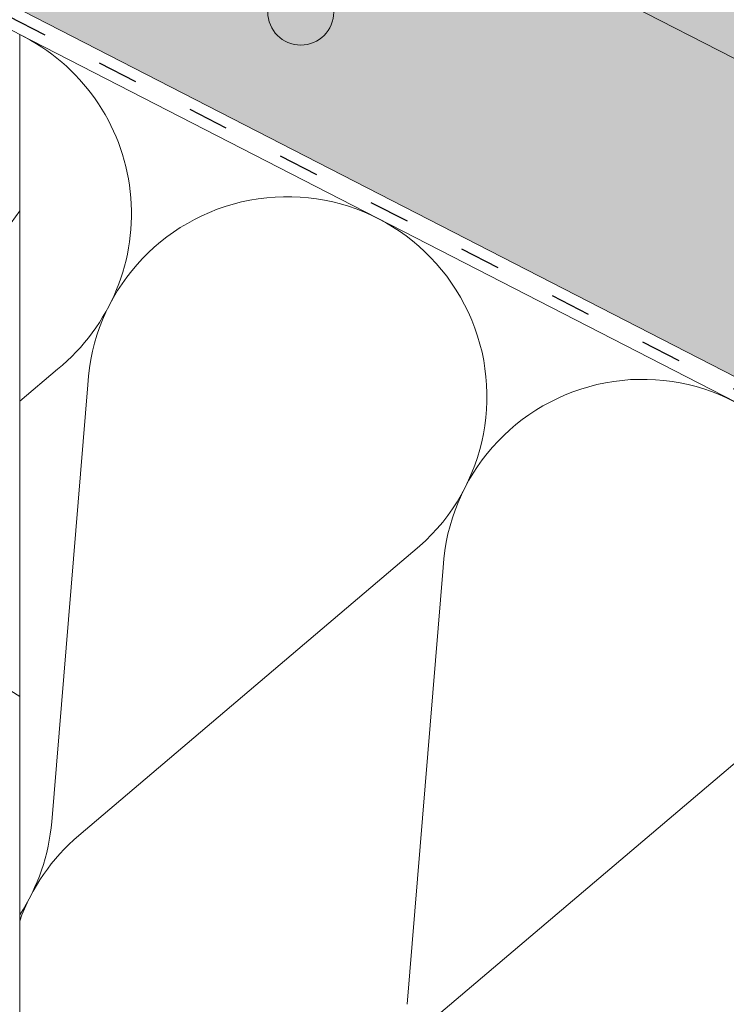
# Model space of a CAD drawing. Units: metres. Extents: x 0 to 277, y 0 to 190.
# Drawn here: x 150 to 163, y 102 to 120 of the extents above; entities that cross this region are included whole.
import ezdxf

# ---------------------------------------------------------------- set-up
doc = ezdxf.new("R2010")
doc.units = ezdxf.units.M
doc.header["$LTSCALE"] = 0.05
doc.linetypes.add('ACAD_ISO03W100', pattern=[30, 12, -18])
doc.layers.get('0').update_dxf_attribs({"linetype": 'CONTINUOUS'})

msp = doc.modelspace()

# ---------------------------------------------------------------- hatches: boundary and pattern name
at = {"linetype": 'Continuous', "lineweight": 9, "true_color": 0xe2d5bb}
h = msp.add_hatch(color=254, dxfattribs=at)
h.paths.add_polyline_path([(179.0177349054593, 111.3962430433505), (178.7814296936055, 111.6325482552043), (178.4483880506624, 111.04101457111), (178.5898414285477, 110.9683495664389)])
h.paths.add_polyline_path([(179.2540396198513, 111.1599383289585), (179.0177349054593, 111.3962430433505), (178.5898414285479, 110.9683495664389), (178.7592118907108, 110.8813434757524)])
h.paths.add_polyline_path([(180.8179449761286, 113.1964531140197), (176.3307073152577, 115.5015599305664), (176.3307073152577, 112.1288732198769), (178.4483880506624, 111.04101457111), (178.7814296936054, 111.6325482552043), (179.0177349054593, 111.3962430433505)])
h.paths.add_polyline_path([(180.8179449761286, 113.1964531140197), (179.0177349054593, 111.3962430433505), (179.2540396198513, 111.1599383289586), (178.7592118907107, 110.8813434757524), (188.727553430496, 105.7605779247329), (188.7973988446885, 107.4564672877126), (190.5998189800632, 105.546131479755), (190.4276370691971, 105.3373446371695, 0.3150343926975941), (189.391276094773, 105.4196216943414), (191.5166225609964, 104.3278251377346), (193.7447261085772, 106.5559286853153)])
h.paths.add_polyline_path([(188.7973988446886, 107.4564672877126), (188.727553430496, 105.7605779247329), (189.3912760947728, 105.4196216943414, -0.3150343926976477), (190.4276370691971, 105.3373446371695), (190.5998189800632, 105.546131479755)], flags=17)
h.paths.add_polyline_path([(200.1798610230842, 103.2501814800404), (193.7447261085772, 106.5559286853153), (191.5166225609964, 104.3278251377346), (200.1798610230842, 99.87749476935092)])
h.paths.add_polyline_path([(204.8377692970927, 100.857400681534), (204.8377692970927, 97.4847139708445), (211.8216801305934, 93.8970590068922), (211.8216801305934, 97.26974571758171)])
h.paths.add_polyline_path([(169.1753949989494, 118.4579368513132), (168.9390902845575, 118.6942415657052), (168.0938746732131, 117.8490259543608)], flags=17)
h.paths.add_polyline_path([(145.372590272299, 131.4048331726898), (145.3725902722989, 128.0321464620003), (150.3186831183106, 125.4913244248626), (150.3846257966456, 127.0924529749242), (152.1870459320202, 125.1821171669666), (152.0148640211542, 124.9733303243811, 0.2831711322248677), (151.0729056488169, 125.1038781544269), (171.672799041249, 114.5216540183834), (171.672799041249, 117.8943407290728), (169.3383847460532, 119.0935360272009), (168.9390902845575, 118.6942415657052), (169.1753949989495, 118.4579368513132), (168.0938735348201, 117.8490253134298), (168.7027850727035, 118.9305467775591), (168.9390902845576, 118.6942415657052), (169.3383847460534, 119.093536027201)])
h.paths.add_polyline_path([(150.3846257966456, 127.0924529749243), (150.3186831183107, 125.4913244248626), (151.0729056488169, 125.103878154427, -0.2831711322249197), (152.0148640211542, 124.9733303243811), (152.1870459320202, 125.1821171669666)], flags=17)
at = {"linetype": 'Continuous', "lineweight": 18, "true_color": 0x96363a}
h = msp.add_hatch(color=17, dxfattribs=at)
h.dxf.hatch_style = 1
edge = h.paths.add_edge_path()
edge.add_spline(control_points=[(166.9006928302854, 120.3464385309024), (166.8006676986988, 120.4231092417695), (166.7042771574065, 120.5043376963703), (166.3179660993296, 120.8637117355956), (166.0841321958921, 121.1671193533632), (165.7695036271932, 121.775430264673), (165.7005474118346, 122.0372090490509), (165.6649825970514, 122.3124863312522), (165.6655177098238, 122.3239089627749), (165.6552811708594, 122.4287862850838), (165.649526548876, 122.4752282927876), (165.6234271377341, 122.6501626838198), (165.5953364368054, 122.7776674301099), (165.4870271507746, 123.1593531406442), (165.382644209145, 123.4075944090019), (165.2499566061278, 123.6558737990433), (165.2458747405572, 123.6634276725806), (165.2394376851072, 123.6752325441072)], knot_values=[-37.61498207521387, -37.61498207521387, -37.61498207521387, -37.61498207521387, -35.12633789905134, -35.12633789905134, -27.14789376616006, -27.14789376616006, -19.741972629851, -19.741972629851, -17.52369684325213, -17.52369684325213, -15.75084308072291, -15.75084308072291, -10.82483663900226, -10.82483663900226, -0.7223210038023379, -0.7223210038023379, -0.1832772510276457, -0.1832772510276457, -0.1832772510276457, -0.1832772510276457], degree=3, periodic=0)
edge.add_spline(control_points=[(165.2398553815598, 123.675460399099), (164.8960443933611, 124.2883779967858), (164.4610101306096, 124.8349086529868), (163.6478431311143, 125.7170513465114), (163.146402821244, 126.1710533833075), (162.619631798915, 126.5230924493225)], knot_values=[-36.38442081458756, -36.38442081458756, -36.38442081458756, -36.38442081458756, -19.0930884706572, -19.0930884706572, -0.09671543821400275, -0.09671543821400275, -0.09671543821400275, -0.09671543821400275], degree=3, periodic=0)
edge.add_spline(control_points=[(162.6196318022849, 126.5230924794045), (162.4414679082946, 126.6410104674977), (162.2591301338303, 126.752841441346), (161.80392951446, 127.0111187533241), (161.5269444925651, 127.1505505226704), (161.2441761647852, 127.2758235887669)], knot_values=[-15.66483384577618, -15.66483384577618, -15.66483384577618, -15.66483384577618, -9.278267852786936, -9.278267852786936, -6.101325317890594e-06, -6.101325317890594e-06, -6.101325317890594e-06, -6.101325317890594e-06], degree=3, periodic=0)
edge.add_ellipse((159.6606901352615, 122.8287249729263), major_axis=(5.912419372061064, -3.036988173977138), ratio=0.7071067811865472, start_angle=95.38157852951392, end_angle=110.3541367448811)
edge.add_spline(control_points=[(159.2840250976295, 127.8716199751859), (159.3175369916519, 127.8656036641606), (159.3512074607606, 127.8610002447986), (159.4011489406039, 127.8529182826884), (159.4132524960219, 127.8508617971578), (159.43301243458, 127.8472692977364), (159.44028019175, 127.8458974937354), (159.4491204218971, 127.8441613259382), (159.4506762765026, 127.8438532284694), (159.4529802303687, 127.8433931856724), (159.4537284147427, 127.8432431973645), (159.4552190657861, 127.8429431770459), (159.4559614744263, 127.842793165538), (159.4633663147635, 127.8412910456028), (159.4699937120577, 127.8398983433654), (159.4861460752836, 127.8363962483062), (159.4955753554501, 127.8342579793978), (159.525133686358, 127.8273205852349), (159.5464108780898, 127.8219607583921), (159.5802362878616, 127.8135126095735), (159.5996914200768, 127.8086952911494), (159.6176106626691, 127.8047264960414)], knot_values=[-3.229731892711857, -3.229731892711857, -3.229731892711857, -3.229731892711857, -2.208302041337074, -2.208302041337074, -1.860923608112536, -1.860923608112536, -1.657231055988873, -1.657231055988873, -1.613699556188246, -1.613699556188246, -1.592758871696244, -1.592758871696244, -1.571973448375612, -1.571973448375612, -1.385419649152073, -1.385419649152073, -1.113424217872823, -1.113424217872823, -0.5441672594429701, -0.5441672594429701, -1.832760507980424e-05, -1.832760507980424e-05, -1.832760507980424e-05, -1.832760507980424e-05], degree=3, periodic=0)
edge.add_ellipse((159.6606901352615, 122.8287249729263), major_axis=(5.912419372061064, -3.036988173977138), ratio=0.7071067811865472, start_angle=113.3946620696078, end_angle=152.9643082105876)
edge.add_ellipse((153.636145313997, 129.295939187453), major_axis=(2.390126980194903, -1.227718623522675), ratio=0.7071067811865471, start_angle=270, end_angle=332.96430821058806, ccw=False)
edge.add_line((152.7680171499151, 127.6058641918602), (150.7121844225842, 128.6618683904262))
edge.add_line((150.7121844225842, 128.6618683904262), (151.2147849190414, 129.6403328716228))
edge.add_line((151.2147849190414, 129.6403328716228), (153.270617665963, 128.5843286629937))
edge.add_ellipse((153.5447634019895, 129.1180365563385), major_axis=(-0.7547769411141642, 0.3877006179545208), ratio=0.7071067811865474, start_angle=89.99999999999955, end_angle=152.9643082105852)
edge.add_ellipse((159.5693082232538, 122.6508223418118), major_axis=(-7.547769411141796, 3.877006179545287), ratio=0.7071067811865475, start_angle=269.99999999999966, end_angle=332.96430821058607, ccw=False)
edge.add_ellipse((159.5693082232538, 122.6508223418118), major_axis=(-7.547769411141796, 3.877006179545287), ratio=0.7071067811865475, start_angle=257.2986749279731, end_angle=269.99999999999966, ccw=False)
edge.add_ellipse((159.5693082232538, 122.6508223418118), major_axis=(-7.547769411141796, 3.877006179545287), ratio=0.7071067811865475, start_angle=246.8592515412053, end_angle=257.2986749279731, ccw=False)
edge.add_ellipse((159.5693082232538, 122.6508223418118), major_axis=(-7.547769411141796, 3.877006179545287), ratio=0.7071067811865475, start_angle=245.0643769775348, end_angle=246.8592515412053, ccw=False)
edge.add_ellipse((159.5693082232538, 122.6508223418118), major_axis=(-7.547769411141796, 3.877006179545287), ratio=0.7071067811865475, start_angle=242.9981422048184, end_angle=245.0643769775348, ccw=False)
edge.add_ellipse((159.5693082232538, 122.6508223418118), major_axis=(-7.547769411141796, 3.877006179545287), ratio=0.7071067811865475, start_angle=207.0356917894104, end_angle=242.9981422048184, ccw=False)
edge.add_ellipse((168.3353104047769, 121.5206870607357), major_axis=(-0.7547769411141706, 0.387700617954524), ratio=0.7071067811865472, start_angle=27.03569178940953, end_angle=89.99999999999801)
edge.add_line((168.0611646687507, 120.9869791673908), (172.1400411938174, 118.89181321413))
edge.add_ellipse((172.4141869298437, 119.4255211074749), major_axis=(-0.7547769411141658, 0.3877006179545218), ratio=0.7071067811865475, start_angle=89.99999999999955, end_angle=152.9643082105874)
edge.add_ellipse((178.4387317511081, 112.9583068929481), major_axis=(-7.54776941114178, 3.877006179545279), ratio=0.7071067811865474, start_angle=297.2340954858006, end_angle=332.96430821058635, ccw=False)
edge.add_ellipse((177.4391605970133, 119.3693019411369), major_axis=(-0.1257961568523633, 0.06461676965908832), ratio=0.7071067811865472, start_angle=270.00000000000045, end_angle=297.234095485809, ccw=False)
edge.add_ellipse((177.4391605970133, 119.3693019411369), major_axis=(-0.1257961568523633, 0.06461676965908832), ratio=0.7071067811865472, start_angle=179.999999999998, end_angle=270.00000000000045, ccw=False)
edge.add_line((177.5649567538656, 119.3046851714777), (177.271227718584, 118.732852441533))
edge.add_ellipse((177.4054169788216, 118.6845753953774), major_axis=(-0.1257961568523633, 0.06461676965908832), ratio=0.7071067811865472, start_angle=4.071109992273301e-13, end_angle=93.54999999998533)
edge.add_line((177.367602939022, 118.5917937231322), (178.5090494224389, 118.0673654325849))
edge.add_ellipse((178.525565995165, 118.1699320526243), major_axis=(-0.1257961568523633, 0.06461676965908832), ratio=0.7071067811865472, start_angle=93.55000000001301, end_angle=149.9999999999957)
edge.add_line((178.6116631846953, 118.0694966308103), (178.7341420596505, 118.1229569906996))
edge.add_ellipse((178.9924336282412, 117.8216507252573), major_axis=(-0.377388470557097, 0.1938503089772679), ratio=0.7071067811865474, start_angle=270.00000000000125, end_angle=329.9999999999984, ccw=False)
edge.add_ellipse((178.9924336282412, 117.8216507252573), major_axis=(-0.377388470557097, 0.1938503089772679), ratio=0.7071067811865474, start_angle=209.9999999999999, end_angle=270.00000000000125, ccw=False)
edge.add_line((179.3877980648452, 117.7871984064885), (179.4188543659306, 117.6416354320635))
edge.add_ellipse((179.5465236993977, 117.6494564753168), major_axis=(-0.1257961568523633, 0.06461676965908832), ratio=0.7071067811865472, start_angle=29.99999999998938, end_angle=89.99999999999959)
edge.add_line((179.5008327433932, 117.5605051597594), (180.2381029630853, 117.1817970882699))
edge.add_ellipse((180.2615837631524, 117.2821569282704), major_axis=(-0.1257961568523633, 0.06461676965908832), ratio=0.7071067811865472, start_angle=89.99999999999959, end_angle=150.0000000000094)
edge.add_line((180.3476809526831, 117.1817215064565), (180.501496164463, 117.2488597503472))
edge.add_ellipse((180.8114460467728, 116.8872922318168), major_axis=(-0.4528661646685064, 0.2326203707727168), ratio=0.7071067811865476, start_angle=269.9999999999963, end_angle=329.99999999999756, ccw=False)
edge.add_ellipse((180.8114460467728, 116.8872922318168), major_axis=(-0.4528661646685064, 0.2326203707727168), ratio=0.7071067811865476, start_angle=219.6959750397721, end_angle=269.9999999999963, ccw=False)
edge.add_line((181.2649617598553, 116.9128357856857), (180.86108249618, 116.1265621995756))
edge.add_line((180.86108249618, 116.1265621995756), (180.33229750416, 116.2901400973843))
edge.add_ellipse((180.4713064503135, 117.3095530247375), major_axis=(-1.257961568520232, 0.6461676965891342), ratio=0.7071067811865474, start_angle=91.02788425918351, end_angle=104.0000000000203, ccw=False)
edge.add_ellipse((177.3879932839702, 110.9127255102786), major_axis=(-7.673565567997531, 3.941622949206107), ratio=0.7071067811865471, start_angle=271.0278842591756, end_angle=285.4878854874702)
edge.add_ellipse((178.1292225074105, 118.2240311237247), major_axis=(-1.257961568523633, 0.6461676965908812), ratio=0.7071067811865471, start_angle=90.49999739560991, end_angle=105.48788548747021, ccw=False)
edge.add_spline(control_points=[(177.6833079341858, 117.3289130621143), (177.597681014318, 117.3722307068211), (177.513099372627, 117.4103516205168), (177.338502655578, 117.4799812534391), (177.2497956340345, 117.510830316239), (177.1011772576734, 117.5563531383794), (177.0409710178069, 117.5731274275219), (176.7411246217175, 117.6495229348695), (176.4906880945512, 117.690058378491), (176.1747396997018, 117.7225465105568), (176.1140167957784, 117.7274598789651), (176.0196554620328, 117.7344247089098), (176.002585559084, 117.7356636389981), (175.8042935559548, 117.7497712362688), (175.6109183653036, 117.7607666873102), (175.1921948121256, 117.7646718929281), (174.971195343324, 117.7532017500507), (174.4901628336539, 117.6828630159978), (174.2829492324181, 117.6262133328851), (174.1981231220808, 117.6025145235839)], knot_values=[-12.6844308055187, -12.6844308055187, -12.6844308055187, -12.6844308055187, -11.72991912888541, -11.72991912888541, -10.77866082276642, -10.77866082276642, -10.14023732458246, -10.14023732458246, -7.598229503042858, -7.598229503042858, -6.81494200708299, -6.81494200708299, -6.642110361380791, -6.642110361380791, -4.806211477093166, -4.806211477093166, -2.538798655001095, -2.538798655001095, -0.04980600701580861, -0.04980600701580861, -0.04980600701580861, -0.04980600701580861], degree=3, periodic=0)
edge.add_spline(control_points=[(174.1981231220808, 117.6025145235839), (174.1079794795214, 117.5640887811336), (173.9847623943197, 117.5195212737631), (173.8285942785469, 117.4841291612272)], knot_values=[-30.10556936769113, -30.10556936769113, -30.10556936769113, -30.10556936769113, -24.13291774050242, -24.13291774050242, -24.13291774050242, -24.13291774050242], degree=3, periodic=0)
edge.add_spline(control_points=[(173.5257124423912, 117.435057390878), (173.5527313647289, 117.4377909613676), (173.5808004568323, 117.4417515561265), (173.6228511758688, 117.4481125890701), (173.6417751413408, 117.4510971891677), (173.6597669832218, 117.4539549084782), (173.6634011519178, 117.4545334771433), (173.6687055282096, 117.4553795506831), (173.6704176444795, 117.4556528883105), (173.6725473184426, 117.4559931904788), (173.6729714652136, 117.4560609802044), (173.673819994325, 117.4561966274691), (173.6742445709806, 117.4562645161028), (173.6880826194668, 117.4584776785265), (173.7059073269981, 117.4613436582422), (173.7367273720951, 117.4664272703951), (173.7529522639298, 117.4691787493763), (173.7887632162309, 117.4756888653991), (173.8087184934966, 117.4796238560621), (173.8285920027021, 117.4841300366245)], knot_values=[-3.137713067505753, -3.137713067505753, -3.137713067505753, -3.137713067505753, -2.32300881326826, -2.32300881326826, -1.817838283267106, -1.817838283267106, -1.691059510770067, -1.691059510770067, -1.630968288566425, -1.630968288566425, -1.616028369044062, -1.616028369044062, -1.601073143866024, -1.601073143866024, -1.128486067052035, -1.128486067052035, -0.62694830502884, -0.62694830502884, -1.492705452443843e-05, -1.492705452443843e-05, -1.492705452443843e-05, -1.492705452443843e-05], degree=3, periodic=0)
edge.add_spline(control_points=[(173.525712436523, 117.4350574488746), (173.3311456896615, 117.4153710553352), (173.1332602988785, 117.4168216632876), (172.7461026483942, 117.4544007857918), (172.5514041300187, 117.4905950815895), (172.358119664573, 117.5431629658356)], knot_values=[-20.67211321691688, -20.67211321691688, -20.67211321691688, -20.67211321691688, -14.42370505962179, -14.42370505962179, -8.252058359498912, -8.252058359498912, -8.252058359498912, -8.252058359498912], degree=3, periodic=0)
edge.add_line((172.3581196645719, 117.5431629658358), (166.9006928303152, 120.3464385308785))
at = {"linetype": 'Continuous', "lineweight": 9}
h = msp.add_hatch(dxfattribs=at)
h.set_pattern_fill('AR-SAND', color=256, scale=0.025)
h.set_pattern_definition([(37.50000000000001, (-7.17719253031646, -27.45492074885479), (-0.04000078239960114, 1.223533093323356), [0, -0.9652000000000002, 0, -1.0795, 0, -1.031875]), (7.499999999999999, (-7.17719253031646, -27.45492074885479), (1.123808207845007, 1.792062751420886), [0, -0.5207, 0, -0.8699500000000001, 0, -0.333375]), (327.5, (-7.958242530316459, -27.45492074885479), (1.977480925603645, 0.003592961696364405), [0, -0.3175, 0, -1.143, 0, -1.49225]), (317.5, (-7.958242530316459, -27.45492074885479), (1.908891131180743, 0.5573233081430408), [0, -0.15875, 0, -0.7493, 0, -0.8572500000000001])])
edge = h.paths.add_edge_path()
edge.add_spline(control_points=[(166.9006928302854, 120.3464385309024), (166.8006676986988, 120.4231092417695), (166.7042771574065, 120.5043376963703), (166.3179660993296, 120.8637117355956), (166.0841321958921, 121.1671193533632), (165.7695036271932, 121.775430264673), (165.7005474118346, 122.0372090490509), (165.6649825970514, 122.3124863312522), (165.6655177098238, 122.3239089627749), (165.6552811708594, 122.4287862850838), (165.649526548876, 122.4752282927876), (165.6234271377341, 122.6501626838198), (165.5953364368054, 122.7776674301099), (165.4870271507746, 123.1593531406442), (165.382644209145, 123.4075944090019), (165.2499566061278, 123.6558737990433), (165.2458747405572, 123.6634276725806), (165.2394376851072, 123.6752325441072)], knot_values=[-37.61498207521387, -37.61498207521387, -37.61498207521387, -37.61498207521387, -35.12633789905134, -35.12633789905134, -27.14789376616006, -27.14789376616006, -19.741972629851, -19.741972629851, -17.52369684325213, -17.52369684325213, -15.75084308072291, -15.75084308072291, -10.82483663900226, -10.82483663900226, -0.7223210038023379, -0.7223210038023379, -0.1832772510276457, -0.1832772510276457, -0.1832772510276457, -0.1832772510276457], degree=3, periodic=0)
edge.add_spline(control_points=[(165.2398553815598, 123.675460399099), (164.8960443933611, 124.2883779967858), (164.4610101306096, 124.8349086529868), (163.6478431311143, 125.7170513465114), (163.146402821244, 126.1710533833075), (162.619631798915, 126.5230924493225)], knot_values=[-36.38442081458756, -36.38442081458756, -36.38442081458756, -36.38442081458756, -19.0930884706572, -19.0930884706572, -0.09671543821400275, -0.09671543821400275, -0.09671543821400275, -0.09671543821400275], degree=3, periodic=0)
edge.add_spline(control_points=[(162.6196318022849, 126.5230924794045), (162.4414679082946, 126.6410104674977), (162.2591301338303, 126.752841441346), (161.80392951446, 127.0111187533241), (161.5269444925651, 127.1505505226704), (161.2441761647852, 127.2758235887669)], knot_values=[-15.66483384577618, -15.66483384577618, -15.66483384577618, -15.66483384577618, -9.278267852786936, -9.278267852786936, -6.101325317890594e-06, -6.101325317890594e-06, -6.101325317890594e-06, -6.101325317890594e-06], degree=3, periodic=0)
edge.add_ellipse((159.6606901352615, 122.8287249729263), major_axis=(5.912419372061064, -3.036988173977138), ratio=0.7071067811865472, start_angle=95.38157852951392, end_angle=110.3541367448811)
edge.add_spline(control_points=[(159.2840250976295, 127.8716199751859), (159.3175369916519, 127.8656036641606), (159.3512074607606, 127.8610002447986), (159.4011489406039, 127.8529182826884), (159.4132524960219, 127.8508617971578), (159.43301243458, 127.8472692977364), (159.44028019175, 127.8458974937354), (159.4491204218971, 127.8441613259382), (159.4506762765026, 127.8438532284694), (159.4529802303687, 127.8433931856724), (159.4537284147427, 127.8432431973645), (159.4552190657861, 127.8429431770459), (159.4559614744263, 127.842793165538), (159.4633663147635, 127.8412910456028), (159.4699937120577, 127.8398983433654), (159.4861460752836, 127.8363962483062), (159.4955753554501, 127.8342579793978), (159.525133686358, 127.8273205852349), (159.5464108780898, 127.8219607583921), (159.5802362878616, 127.8135126095735), (159.5996914200768, 127.8086952911494), (159.6176106626691, 127.8047264960414)], knot_values=[-3.229731892711857, -3.229731892711857, -3.229731892711857, -3.229731892711857, -2.208302041337074, -2.208302041337074, -1.860923608112536, -1.860923608112536, -1.657231055988873, -1.657231055988873, -1.613699556188246, -1.613699556188246, -1.592758871696244, -1.592758871696244, -1.571973448375612, -1.571973448375612, -1.385419649152073, -1.385419649152073, -1.113424217872823, -1.113424217872823, -0.5441672594429701, -0.5441672594429701, -1.832760507980424e-05, -1.832760507980424e-05, -1.832760507980424e-05, -1.832760507980424e-05], degree=3, periodic=0)
edge.add_ellipse((159.6606901352615, 122.8287249729263), major_axis=(5.912419372061064, -3.036988173977138), ratio=0.7071067811865472, start_angle=113.3946620696078, end_angle=152.9643082105876)
edge.add_ellipse((153.636145313997, 129.295939187453), major_axis=(2.390126980194902, -1.227718623522674), ratio=0.7071067811865472, start_angle=270, end_angle=332.96430821058806, ccw=False)
edge.add_line((152.7680171499151, 127.6058641918602), (150.7121844225842, 128.6618683904262))
edge.add_line((150.7121844225842, 128.6618683904262), (151.2147849190414, 129.6403328716228))
edge.add_line((151.2147849190414, 129.6403328716228), (153.270617665963, 128.5843286629937))
edge.add_ellipse((153.5447634019895, 129.1180365563385), major_axis=(-0.7547769411141642, 0.3877006179545208), ratio=0.7071067811865474, start_angle=89.99999999999955, end_angle=152.9643082105852)
edge.add_ellipse((159.5693082232538, 122.6508223418118), major_axis=(-7.547769411141796, 3.877006179545287), ratio=0.7071067811865475, start_angle=269.99999999999966, end_angle=332.96430821058607, ccw=False)
edge.add_ellipse((159.5693082232538, 122.6508223418118), major_axis=(-7.547769411141796, 3.877006179545287), ratio=0.7071067811865475, start_angle=257.2986749279731, end_angle=269.99999999999966, ccw=False)
edge.add_ellipse((159.5693082232538, 122.6508223418118), major_axis=(-7.547769411141796, 3.877006179545287), ratio=0.7071067811865475, start_angle=246.8592515412053, end_angle=257.2986749279731, ccw=False)
edge.add_ellipse((159.5693082232538, 122.6508223418118), major_axis=(-7.547769411141796, 3.877006179545287), ratio=0.7071067811865475, start_angle=245.0643769775348, end_angle=246.8592515412053, ccw=False)
edge.add_ellipse((159.5693082232538, 122.6508223418118), major_axis=(-7.547769411141796, 3.877006179545287), ratio=0.7071067811865475, start_angle=242.9981422048184, end_angle=245.0643769775348, ccw=False)
edge.add_ellipse((159.5693082232538, 122.6508223418118), major_axis=(-7.547769411141796, 3.877006179545287), ratio=0.7071067811865475, start_angle=207.0356917894104, end_angle=242.9981422048184, ccw=False)
edge.add_ellipse((168.3353104047769, 121.5206870607357), major_axis=(-0.7547769411141706, 0.387700617954524), ratio=0.7071067811865472, start_angle=27.03569178940953, end_angle=89.99999999999801)
edge.add_line((168.0611646687507, 120.9869791673908), (172.1400411938174, 118.89181321413))
edge.add_ellipse((172.4141869298437, 119.4255211074749), major_axis=(-0.7547769411141658, 0.3877006179545218), ratio=0.7071067811865475, start_angle=89.99999999999955, end_angle=152.9643082105874)
edge.add_ellipse((178.4387317511081, 112.9583068929481), major_axis=(-7.54776941114178, 3.877006179545279), ratio=0.7071067811865474, start_angle=297.2340954858006, end_angle=332.96430821058635, ccw=False)
edge.add_ellipse((177.4391605970133, 119.3693019411369), major_axis=(-0.1257961568523633, 0.06461676965908832), ratio=0.7071067811865472, start_angle=270.00000000000045, end_angle=297.234095485809, ccw=False)
edge.add_ellipse((177.4391605970133, 119.3693019411369), major_axis=(-0.1257961568523633, 0.06461676965908832), ratio=0.7071067811865472, start_angle=179.999999999998, end_angle=270.00000000000045, ccw=False)
edge.add_line((177.5649567538656, 119.3046851714777), (177.271227718584, 118.732852441533))
edge.add_ellipse((177.4054169788216, 118.6845753953774), major_axis=(-0.1257961568523633, 0.06461676965908832), ratio=0.7071067811865472, start_angle=4.071109992273301e-13, end_angle=93.54999999998533)
edge.add_line((177.367602939022, 118.5917937231322), (178.5090494224389, 118.0673654325849))
edge.add_ellipse((178.525565995165, 118.1699320526243), major_axis=(-0.1257961568523633, 0.06461676965908832), ratio=0.7071067811865472, start_angle=93.55000000001301, end_angle=149.9999999999957)
edge.add_line((178.6116631846953, 118.0694966308103), (178.7341420596505, 118.1229569906996))
edge.add_ellipse((178.9924336282412, 117.8216507252573), major_axis=(-0.377388470557097, 0.1938503089772679), ratio=0.7071067811865474, start_angle=270.00000000000125, end_angle=329.9999999999984, ccw=False)
edge.add_ellipse((178.9924336282412, 117.8216507252573), major_axis=(-0.377388470557097, 0.1938503089772679), ratio=0.7071067811865474, start_angle=209.9999999999999, end_angle=270.00000000000125, ccw=False)
edge.add_line((179.3877980648452, 117.7871984064885), (179.4188543659306, 117.6416354320635))
edge.add_ellipse((179.5465236993977, 117.6494564753168), major_axis=(-0.1257961568523633, 0.06461676965908832), ratio=0.7071067811865472, start_angle=29.99999999998938, end_angle=89.99999999999959)
edge.add_line((179.5008327433932, 117.5605051597594), (180.2381029630853, 117.1817970882699))
edge.add_ellipse((180.2615837631524, 117.2821569282704), major_axis=(-0.1257961568523633, 0.06461676965908832), ratio=0.7071067811865472, start_angle=89.99999999999959, end_angle=150.0000000000094)
edge.add_line((180.3476809526831, 117.1817215064565), (180.501496164463, 117.2488597503472))
edge.add_ellipse((180.8114460467728, 116.8872922318168), major_axis=(-0.4528661646685064, 0.2326203707727168), ratio=0.7071067811865476, start_angle=269.9999999999963, end_angle=329.99999999999756, ccw=False)
edge.add_ellipse((180.8114460467728, 116.8872922318168), major_axis=(-0.4528661646685064, 0.2326203707727168), ratio=0.7071067811865476, start_angle=219.6959750397721, end_angle=269.9999999999963, ccw=False)
edge.add_line((181.2649617598553, 116.9128357856858), (180.86108249618, 116.1265621995756))
edge.add_line((180.86108249618, 116.1265621995755), (180.33229750416, 116.2901400973843))
edge.add_ellipse((180.4713064503135, 117.3095530247375), major_axis=(-1.257961568520232, 0.6461676965891342), ratio=0.7071067811865474, start_angle=91.02788425918351, end_angle=104.0000000000203, ccw=False)
edge.add_ellipse((177.3879932839702, 110.9127255102786), major_axis=(-7.673565567997525, 3.941622949206104), ratio=0.7071067811865474, start_angle=271.0278842591756, end_angle=285.4878854874702)
edge.add_ellipse((178.1292225074105, 118.2240311237247), major_axis=(-1.257961568523633, 0.6461676965908812), ratio=0.7071067811865471, start_angle=90.49999739560991, end_angle=105.48788548747021, ccw=False)
edge.add_spline(control_points=[(177.6833079341858, 117.3289130621143), (177.597681014318, 117.3722307068211), (177.513099372627, 117.4103516205168), (177.338502655578, 117.4799812534391), (177.2497956340345, 117.510830316239), (177.1011772576734, 117.5563531383794), (177.0409710178069, 117.5731274275219), (176.7411246217175, 117.6495229348695), (176.4906880945512, 117.690058378491), (176.1747396997018, 117.7225465105568), (176.1140167957784, 117.7274598789651), (176.0196554620328, 117.7344247089098), (176.002585559084, 117.7356636389981), (175.8042935559548, 117.7497712362688), (175.6109183653036, 117.7607666873102), (175.1921948121256, 117.7646718929281), (174.971195343324, 117.7532017500507), (174.4901628336539, 117.6828630159978), (174.2829492324181, 117.6262133328851), (174.1981231220808, 117.6025145235839)], knot_values=[-12.6844308055187, -12.6844308055187, -12.6844308055187, -12.6844308055187, -11.72991912888541, -11.72991912888541, -10.77866082276642, -10.77866082276642, -10.14023732458246, -10.14023732458246, -7.598229503042858, -7.598229503042858, -6.81494200708299, -6.81494200708299, -6.642110361380791, -6.642110361380791, -4.806211477093166, -4.806211477093166, -2.538798655001095, -2.538798655001095, -0.04980600701580861, -0.04980600701580861, -0.04980600701580861, -0.04980600701580861], degree=3, periodic=0)
edge.add_spline(control_points=[(174.1981231220808, 117.6025145235839), (174.1079794795214, 117.5640887811336), (173.9847623943197, 117.5195212737631), (173.8285942785469, 117.4841291612272)], knot_values=[-30.10556936769113, -30.10556936769113, -30.10556936769113, -30.10556936769113, -24.13291774050242, -24.13291774050242, -24.13291774050242, -24.13291774050242], degree=3, periodic=0)
edge.add_spline(control_points=[(173.5257124423912, 117.435057390878), (173.5527313647289, 117.4377909613676), (173.5808004568323, 117.4417515561265), (173.6228511758688, 117.4481125890701), (173.6417751413408, 117.4510971891677), (173.6597669832218, 117.4539549084782), (173.6634011519178, 117.4545334771433), (173.6687055282096, 117.4553795506831), (173.6704176444795, 117.4556528883105), (173.6725473184426, 117.4559931904788), (173.6729714652136, 117.4560609802044), (173.673819994325, 117.4561966274691), (173.6742445709806, 117.4562645161028), (173.6880826194668, 117.4584776785265), (173.7059073269981, 117.4613436582422), (173.7367273720951, 117.4664272703951), (173.7529522639298, 117.4691787493763), (173.7887632162309, 117.4756888653991), (173.8087184934966, 117.4796238560621), (173.8285920027021, 117.4841300366245)], knot_values=[-3.137713067505753, -3.137713067505753, -3.137713067505753, -3.137713067505753, -2.32300881326826, -2.32300881326826, -1.817838283267106, -1.817838283267106, -1.691059510770067, -1.691059510770067, -1.630968288566425, -1.630968288566425, -1.616028369044062, -1.616028369044062, -1.601073143866024, -1.601073143866024, -1.128486067052035, -1.128486067052035, -0.62694830502884, -0.62694830502884, -1.492705452443843e-05, -1.492705452443843e-05, -1.492705452443843e-05, -1.492705452443843e-05], degree=3, periodic=0)
edge.add_spline(control_points=[(173.525712436523, 117.4350574488746), (173.3311456896615, 117.4153710553352), (173.1332602988785, 117.4168216632876), (172.7461026483942, 117.4544007857918), (172.5514041300187, 117.4905950815895), (172.358119664573, 117.5431629658356)], knot_values=[-20.67211321691688, -20.67211321691688, -20.67211321691688, -20.67211321691688, -14.42370505962179, -14.42370505962179, -8.252058359498912, -8.252058359498912, -8.252058359498912, -8.252058359498912], degree=3, periodic=0)
edge.add_line((172.3581196645719, 117.5431629658358), (166.9006928303152, 120.3464385308785))
at = {"linetype": 'Continuous', "lineweight": 9, "true_color": 0xe2d5bb}
msp.add_hatch(color=254, dxfattribs=at).paths.add_polyline_path([(146.8093837749997, 121.6729170136878), (146.8093837749996, 127.2940615315037), (198.6741847948114, 100.6509649529272), (198.6741847948114, 95.02982043511112)])

# ---------------------------------------------------------------- linework, layer by layer
at = {"linetype": 'Continuous', "lineweight": 9}
for p, q in [((145.3725902722989, 128.0321464620003), (211.8216801305934, 93.8970590068922)), ((145.372590272299, 122.4110019441843), (211.8216801305934, 88.27591448907626))]:
    msp.add_line(p, q, dxfattribs=at)
at = {"linetype": 'ACAD_ISO03W100', "lineweight": 25, "ltscale": 1.199999999999999}
msp.add_line((145.3725902722989, 122.1896185876694), (211.8216801305934, 88.05453113256117), dxfattribs=at)
at = {"linetype": 'Continuous', "lineweight": 18}
for p, q in [((150.3725902722989, 119.3997209348787), (145.372590272299, 121.9682352311545)), ((150.372590272299, 100.2878295743064), (150.372590272299, 119.3997209348787)), ((150.3725902722989, 119.3997209348787), (211.8216801305934, 87.83314777604639))]:
    msp.add_line(p, q, dxfattribs=at)
at = {"linetype": 'Continuous', "lineweight": 5}
for p, q in [((147.8538687069712, 112.7904641392024), (150.3725902722989, 116.280876221905)), ((151.0401077303194, 113.4837713610123), (150.372590272299, 112.9171050951153)), ((151.5743997695162, 113.2093040127997), (150.938386924169, 105.4862895935599)), ((157.32346504578, 110.2559927423385), (151.415917352212, 105.2409808472927)), ((157.857757084977, 109.9815253941258), (157.2217442396297, 102.2585109748861)), ((146.9158908733402, 109.9005160138447), (150.372590272299, 107.6975186099622)), ((163.6068223612403, 107.0282141236649), (157.6992746676719, 102.0132022286194))]:
    msp.add_line(p, q, dxfattribs=at)
at = {"linetype": 'Continuous', "lineweight": 13}
msp.add_circle((155.3414117945194, 119.7964349183564), 0.5840265878515803, dxfattribs=at)
at = {"linetype": 'Continuous', "lineweight": 5}
for centre, start, end in [((148.8168253034992, 116.2281836372244), 309.0113611605195, 63.86540574041249), ((155.1001826189599, 113.0004050185506), 309.0113611605195, 176.6092481786636), ((161.3835399344206, 109.7726263998767), 309.0113611605195, 176.6092481786636), ((147.4183372978891, 105.7761759846813), 326.7653509797705, 355.2921485428112), ((153.7016946133498, 102.5483973660075), 130.328460796315, 160.4867222011872)]:
    msp.add_arc(centre, 3.531965952727713, start, end, dxfattribs=at)

doc.saveas('drawing.dxf')
